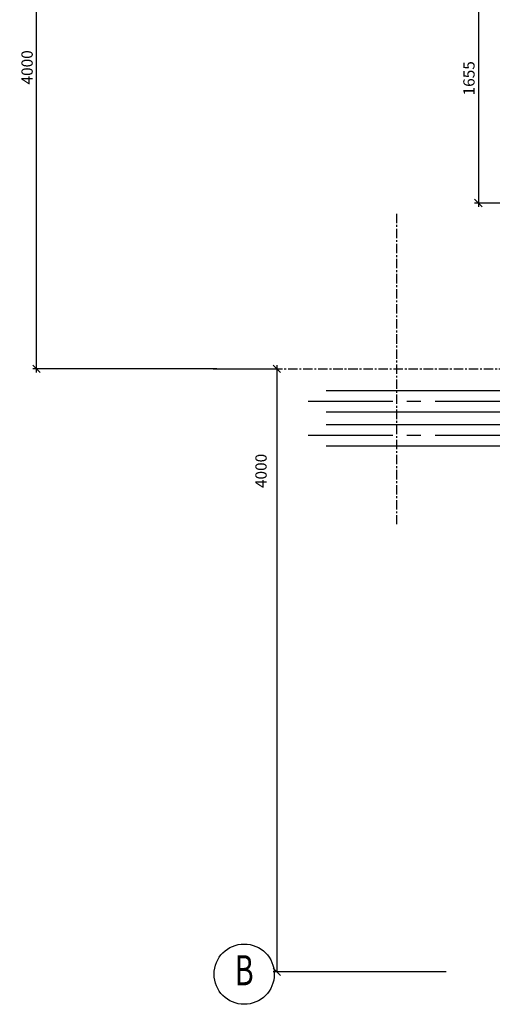
# Model space of a CAD drawing. Extents: x 6035 to 57794, y -702 to 36605.
# Drawn here: x 23507 to 26646, y 24978 to 31509 of the extents above; entities that cross this region are included whole.
import ezdxf
from ezdxf.enums import TextEntityAlignment as Align

# ---------------------------------------------------------------- set-up
doc = ezdxf.new("R2010")
doc.units = 0
doc.header["$LTSCALE"] = 50
doc.header["$MEASUREMENT"] = 0
doc.header["$PDMODE"] = 66
doc.header["$PDSIZE"] = -5
doc.linetypes.add('CENTER2', pattern=[16.875, 11.25, -1.875, 1.875, -1.875])
doc.linetypes.add('PLAN$0$CENTER', pattern=[2, 1.25, -0.25, 0.25, -0.25])
doc.layers.get('0').update_dxf_attribs({"linetype": 'CONTINUOUS'})
doc.layers.get('DEFPOINTS').update_dxf_attribs({"linetype": 'CONTINUOUS'})
for name, color, linetype in [('CENTER', 6, 'CENTER2'), ('DIM', 11, 'CONTINUOUS'), ('GRID', 6, 'CENTER2'), ('PIPING', 3, 'CONTINUOUS'), ('PLAN$0$CENTER', 11, 'PLAN$0$CENTER')]:
    doc.layers.add(name, color=color, linetype=linetype)
doc.styles.add('8DINB', font='simplex.shx', dxfattribs={"width": 0.7, "height": 0.2})
doc.styles.add('ROMANC', font='romanc.shx', dxfattribs={"width": 0.95})
doc.dimstyles.new('D50', dxfattribs={"dimscale": 50, "dimtxt": 3, "dimasz": 2, "dimexe": 1, "dimexo": 1, "dimgap": 1, "dimtad": 1, "dimdec": 3, "dimlfac": 0.03937, "dimzin": 9, "dimtxsty": 'ROMANC', "dimblk1": 'OBLIQUE', "dimblk2": 'OBLIQUE', "dimsah": 1, "dimcen": 2, "dimdle": 1, "dimclrd": 11, "dimclre": 11, "dimclrt": 2, "dimazin": 3, "dimtfac": 1, "dimtdec": 3, "dimtmove": 0, "dimatfit": 3, "dimtvp": 1, "dimtolj": 1, "dimtzin": 9})

# ---------------------------------------------------------------- blocks, each defined once
blk = doc.blocks.new('_OBLIQUE')
at = {"color": 0, "linetype": 'BYBLOCK'}
blk.add_line((-0.5, -0.5), (0.5, 0.5), dxfattribs=at)
blk = doc.blocks.new('*D32')
at = {"color": 11, "linetype": 'BYBLOCK'}
for p, q in [((24816.7, 33192.8), (23593.4, 33192.8)), ((23618.4, 29167.8), (23618.4, 33217.8)), ((24816.7, 29192.8), (23593.4, 29192.8))]:
    blk.add_line(p, q, dxfattribs=at)
at = {"layer": 'DEFPOINTS', "color": 0, "linetype": 'BYBLOCK'}
for p in [(23618.4, 33192.8), (24841.7, 33192.8), (24841.7, 29192.8)]:
    blk.add_point(p, dxfattribs=at)
at = {"color": 11, "linetype": 'BYBLOCK', "xscale": 50, "yscale": 50, "zscale": 50}
for p, rotation in [((23618.4, 33192.8), 90), ((23618.4, 29192.8), 270)]:
    blk.add_blockref('_OBLIQUE', p, dxfattribs=dict(at, rotation=rotation))
at = {"color": 2, "linetype": 'BYBLOCK', "insert": (23555.9, 31192.8), "char_height": 75, "attachment_point": 5, "rotation": 90, "style": 'ROMANC'}
blk.add_mtext('\\A1;4000', dxfattribs=at)
blk = doc.blocks.new('*D44')
at = {"color": 11, "linetype": 'BYBLOCK'}
for p, q in [((28403, 31947.8), (26527.9, 31947.8)), ((26552.9, 31972.8), (26552.9, 30267.8)), ((28403, 30292.8), (26527.9, 30292.8))]:
    blk.add_line(p, q, dxfattribs=at)
at = {"layer": 'DEFPOINTS', "color": 0, "linetype": 'BYBLOCK'}
for p in [(28428, 31947.8), (26552.9, 30292.8), (28428, 30292.8)]:
    blk.add_point(p, dxfattribs=at)
at = {"color": 11, "linetype": 'BYBLOCK', "xscale": 50, "yscale": 50, "zscale": 50}
for p, rotation in [((26552.9, 31947.8), 90), ((26552.9, 30292.8), 270)]:
    blk.add_blockref('_OBLIQUE', p, dxfattribs=dict(at, rotation=rotation))
at = {"color": 2, "linetype": 'BYBLOCK', "insert": (26490.4, 31120.3), "char_height": 75, "attachment_point": 5, "rotation": 90, "style": 'ROMANC'}
blk.add_mtext('\\A1;1655', dxfattribs=at)
blk = doc.blocks.new('*D36')
at = {"color": 11, "linetype": 'BYBLOCK'}
for p, q in [((25214.9, 29217.8), (25214.9, 25192.8)), ((24791.7, 29192.8), (25239.9, 29192.8)), ((26338.2, 25192.8), (25189.9, 25192.8))]:
    blk.add_line(p, q, dxfattribs=at)
at = {"layer": 'DEFPOINTS', "color": 0, "linetype": 'BYBLOCK'}
for p in [(24766.7, 29192.8), (25214.9, 25192.8), (26363.2, 25192.8)]:
    blk.add_point(p, dxfattribs=at)
at = {"color": 11, "linetype": 'BYBLOCK', "xscale": 50, "yscale": 50, "zscale": 50}
for p, rotation in [((25214.9, 29192.8), 90), ((25214.9, 25192.8), 270)]:
    blk.add_blockref('_OBLIQUE', p, dxfattribs=dict(at, rotation=rotation))
at = {"color": 2, "linetype": 'BYBLOCK', "insert": (25109.5, 28515.8), "char_height": 75, "attachment_point": 5, "rotation": 90, "style": 'ROMANC'}
blk.add_mtext('\\A1;4000', dxfattribs=at)

msp = doc.modelspace()

# ---------------------------------------------------------------- linework, layer by layer
at = {"layer": 'CENTER'}
for p, q in [((25421.9662, 28978.5), (26767, 28978.5)), ((25421.9662, 28753.5), (26767, 28753.5))]:
    msp.add_line(p, q, dxfattribs=at)
at = {"layer": 'GRID', "color": 2, "linetype": 'CONTINUOUS'}
msp.add_circle((24997.7961, 25177.7523), 200, dxfattribs=at)
at = {"layer": 'PIPING'}
for p, q in [((25541.9662, 29049), (29273.5, 29049)), ((25541.9662, 28908), (29273.5, 28908)), ((25541.9662, 28824), (28780.8274, 28824)), ((25541.9662, 28683), (28780.8274, 28683))]:
    msp.add_line(p, q, dxfattribs=at)
at = {"layer": 'PLAN$0$CENTER'}
for p, q in [((26008.9662, 30222.3913), (26008.9662, 28163.1133)), ((24889.3351, 29192.7523), (31270.0121, 29192.7523))]:
    msp.add_line(p, q, dxfattribs=at)

# ---------------------------------------------------------------- texts
at = {"layer": 'GRID', "color": 2, "linetype": 'CONTINUOUS', "style": '8DINB', "width": 0.7}
msp.add_text('B', height=200, dxfattribs=at).set_placement((24997.7966, 25177.7523), align=Align.MIDDLE)

# ---------------------------------------------------------------- dimensions: what is measured, and where the dimension line sits
at = {"layer": 'DIM'}
for base, p1, p2, picture, middle in [((23618.3954, 33192.7523), (24841.7378, 29192.7523), (24841.7378, 33192.7523), '*D32', (23555.8954, 31192.7523)), ((26552.9109, 30292.7523), (28427.9662, 31947.7523), (28427.9662, 30292.7523), '*D44', (26490.4109, 31120.2523))]:
    dim = msp.add_linear_dim(base=base, p1=p1, p2=p2, angle=90, dimstyle='D50', override={"dimscale": 25, "dimlfac": 1}, dxfattribs=at)
    dim.commit()
    dim.dimension.update_dxf_attribs({"geometry": picture, "text_midpoint": middle})
dim = msp.add_linear_dim(base=(25214.8954, 25192.7523), p1=(24766.7378, 29192.7523), p2=(26363.2378, 25192.7523), angle=90, dimstyle='D50', override={"dimscale": 25, "dimlfac": 1}, dxfattribs=at)
dim.commit()
dim.dimension.update_dxf_attribs({"geometry": '*D36', "text_midpoint": (25109.5, 28515.7522), "dimtype": 160})

doc.saveas('drawing.dxf')
